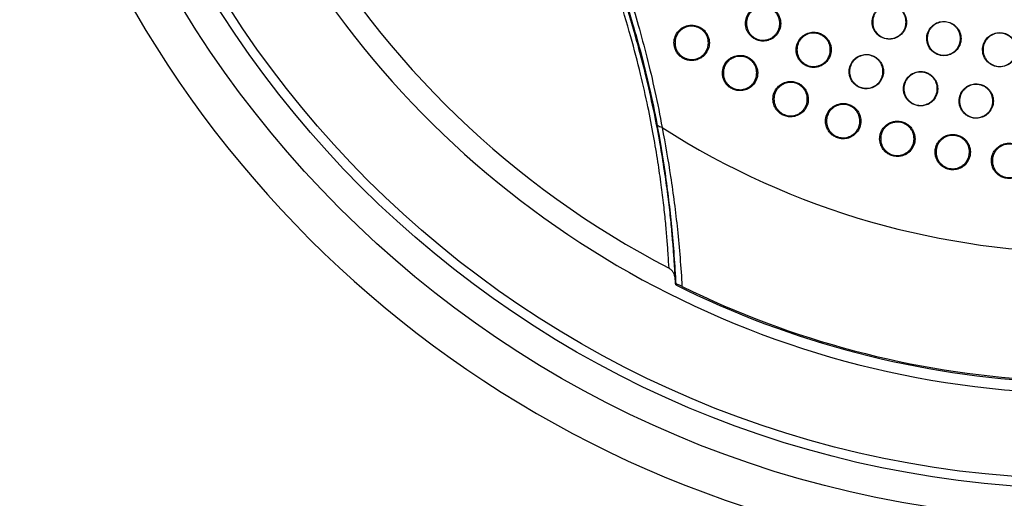
# Model space of a CAD drawing. Units: inches. Extents: x 0 to 22.6, y 0 to 9.4.
# Drawn here: x 0.8 to 2.5, y 3.2 to 4 of the extents above; entities that cross this region are included whole.
import ezdxf

# ---------------------------------------------------------------- set-up
doc = ezdxf.new("R2010")
doc.units = ezdxf.units.IN
doc.header["$LTSCALE"] = 0.935
doc.header["$MEASUREMENT"] = 0
doc.layers.get('0').update_dxf_attribs({"linetype": 'CONTINUOUS'})

msp = doc.modelspace()

# ---------------------------------------------------------------- linework, layer by layer
at = {"color": 7, "linetype": 'Continuous'}
for radius in [1.75, 1.7, 1.6843]:
    msp.add_circle((2.5998, 4.9115), radius, dxfattribs=at)
for centre, radius, start, end in [((2.5998, 4.9115), 1.5432, 152.4802, 267.5237), ((2.5998, 4.9115), 1.5057, 177.4363, 242.5637), ((2.5998, 4.9115), 1.8208, 188.5242, 257.3092), ((2.5998, 4.9115), 1.3105, 237.441, 302.9785), ((-0.0202, 3.3988), 1.9429, 4.3995, 4.6568), ((2.5998, 4.9115), 1.525, 243.4024, 267.5205), ((2.5998, 4.9115), 1.5228, 243.7981, 266.6642)]:
    msp.add_arc(centre, radius, start, end, dxfattribs=at)
for points, start_tangent, end_tangent in [([(1.906, 3.5751), (1.9047, 3.5974), (1.9029, 3.6217), (1.9005, 3.6487), (1.8974, 3.6788), (1.8932, 3.7125), (1.8877, 3.7504), (1.8805, 3.7931), (1.8712, 3.841), (1.859, 3.895), (1.843, 3.9564), (1.8218, 4.0266)], (-0.053136, 0.998587), (-0.308549, 0.951209)), ([(1.9163, 3.5566), (1.9151, 3.5793), (1.9134, 3.6041), (1.9111, 3.6316), (1.9081, 3.6623), (1.904, 3.6969), (1.8985, 3.7359), (1.8913, 3.7801), (1.8818, 3.83), (1.8693, 3.8863), (1.8526, 3.9508), (1.8303, 4.0249)], (-0.047613, 0.998866), (-0.308582, 0.951198)), ([(1.8313, 4.0252), (1.846, 3.9779), (1.8604, 3.9265), (1.8739, 3.8713), (1.8859, 3.8132)], (0.310283, -0.950644), (0.184358, -0.982859)), ([(1.8406, 4.0243), (1.8552, 3.9759), (1.8694, 3.9232), (1.8827, 3.8666), (1.8946, 3.8069)], (0.302338, -0.953201), (0.176342, -0.984329)), ([(2.0322, 3.9786), (2.034, 3.9887), (2.0393, 3.9976), (2.0472, 4.004), (2.057, 4.0073), (2.0669, 4.0071), (2.0762, 4.0035), (2.0835, 3.9972), (2.0885, 3.9886), (2.0902, 3.9786)], (0.000309, 1), (0.000318, -1)), ([(2.0887, 3.9786), (2.0883, 3.9834), (2.0871, 3.988), (2.0851, 3.9923), (2.0825, 3.9961), (2.0792, 3.9994), (2.0755, 4.0021), (2.0713, 4.0042), (2.0669, 4.0055), (2.0622, 4.0061), (2.0575, 4.0059), (2.0529, 4.0048), (2.0484, 4.003), (2.0443, 4.0003), (2.0407, 3.9969), (2.0377, 3.9929), (2.0365, 3.9907), (2.0355, 3.9884), (2.0347, 3.986), (2.0342, 3.9836), (2.0338, 3.9811), (2.0337, 3.9786)], (0, 1), (0, -1)), ([(2.2412, 3.981), (2.243, 3.9908), (2.2481, 3.9995), (2.2556, 4.0056), (2.2649, 4.0089), (2.2746, 4.0088), (2.2838, 4.0054), (2.2911, 3.9992), (2.296, 3.9907), (2.2977, 3.981)], (0.000067, 1), (0.000081, -1)), ([(2.297, 3.981), (2.2966, 3.9857), (2.2953, 3.9904), (2.2933, 3.9947), (2.2906, 3.9986), (2.2872, 4.002), (2.2834, 4.0047), (2.2791, 4.0067), (2.2745, 4.008), (2.2698, 4.0085), (2.2651, 4.0081), (2.2605, 4.007), (2.2562, 4.005), (2.2522, 4.0023), (2.2487, 3.999), (2.2458, 3.995), (2.2437, 3.9905), (2.2424, 3.9858), (2.242, 3.981)], (0, 1), (0, -1)), ([(2.2977, 3.981), (2.2956, 3.9702), (2.2896, 3.9611), (2.2804, 3.9549), (2.2695, 3.9527), (2.2587, 3.9548), (2.2495, 3.9609), (2.2434, 3.97), (2.2412, 3.981)], (0.000081, -1), (0.000067, 1)), ([(2.242, 3.981), (2.2424, 3.9762), (2.2436, 3.9715), (2.2457, 3.9672), (2.2484, 3.9633), (2.2518, 3.9599), (2.2557, 3.9572), (2.26, 3.9552), (2.2646, 3.9539), (2.2693, 3.9535), (2.2741, 3.9539), (2.2787, 3.9551), (2.2831, 3.9571), (2.287, 3.9598), (2.2904, 3.9632), (2.2932, 3.9671), (2.2953, 3.9715), (2.2965, 3.9762), (2.297, 3.981)], (0, -1), (0, 1)), ([(2.3311, 3.9538), (2.3329, 3.9635), (2.3378, 3.972), (2.3453, 3.9783), (2.3546, 3.9816), (2.3643, 3.9816), (2.3736, 3.9782), (2.381, 3.9721), (2.3859, 3.9635), (2.3877, 3.9538)], (0.000071, 1), (0.000081, -1)), ([(2.3869, 3.9538), (2.3865, 3.9586), (2.3853, 3.9632), (2.3832, 3.9675), (2.3805, 3.9715), (2.3771, 3.9748), (2.3733, 3.9775), (2.369, 3.9795), (2.3645, 3.9808), (2.3598, 3.9813), (2.3551, 3.9809), (2.3505, 3.9798), (2.3462, 3.9779), (2.3441, 3.9766), (2.3422, 3.9752), (2.3404, 3.9736), (2.3387, 3.9718), (2.3358, 3.9679), (2.3346, 3.9657), (2.3337, 3.9634), (2.3329, 3.9611), (2.3324, 3.9587), (2.332, 3.9563), (2.3319, 3.9538)], (0, 1), (0, -1)), ([(1.9142, 3.9467), (1.9163, 3.9574), (1.9216, 3.966), (1.9288, 3.9719), (1.9371, 3.9751), (1.9451, 3.9757), (1.9522, 3.9744), (1.9584, 3.9716), (1.9634, 3.9679), (1.9673, 3.9632), (1.9702, 3.9579), (1.972, 3.9523), (1.9725, 3.9467)], (0.000678, 1), (0.000619, -1)), ([(1.9709, 3.9467), (1.9705, 3.9514), (1.9693, 3.956), (1.9673, 3.9602), (1.9648, 3.9639), (1.9617, 3.9672), (1.9581, 3.9699), (1.9542, 3.972), (1.9499, 3.9734), (1.9453, 3.9741), (1.9407, 3.974), (1.936, 3.9732), (1.9315, 3.9715), (1.9293, 3.9703), (1.9271, 3.9689), (1.9252, 3.9673), (1.9233, 3.9655), (1.9201, 3.9613), (1.9188, 3.959), (1.9178, 3.9567), (1.9169, 3.9543), (1.9164, 3.9518), (1.916, 3.9493), (1.9159, 3.9467)], (0, 1), (0, -1)), ([(2.0902, 3.9786), (2.0883, 3.9682), (2.083, 3.9594), (2.0756, 3.9534), (2.0671, 3.9502), (2.0591, 3.9497), (2.0521, 3.9511), (2.0461, 3.9539), (2.0413, 3.9576), (2.0374, 3.9621), (2.0345, 3.9673), (2.0328, 3.9729), (2.0322, 3.9786)], (0.000318, -1), (0.000309, 1)), ([(2.0337, 3.9786), (2.0342, 3.9738), (2.0354, 3.9692), (2.0374, 3.9649), (2.0401, 3.961), (2.0434, 3.9577), (2.0471, 3.955), (2.0513, 3.953), (2.0558, 3.9517), (2.0605, 3.9511), (2.0652, 3.9514), (2.0699, 3.9525), (2.0744, 3.9545), (2.0765, 3.9557), (2.0784, 3.9572), (2.082, 3.9606), (2.0849, 3.9646), (2.0861, 3.9668), (2.087, 3.9691), (2.0878, 3.9714), (2.0883, 3.9738), (2.0886, 3.9762), (2.0887, 3.9786)], (0, -1), (0, 1)), ([(2.1156, 3.9352), (2.1177, 3.9461), (2.1233, 3.9549), (2.131, 3.9608), (2.1395, 3.9638), (2.1473, 3.9641), (2.1542, 3.9626), (2.16, 3.9598), (2.1647, 3.9561), (2.1685, 3.9516), (2.1713, 3.9464), (2.173, 3.9409), (2.1736, 3.9352)], (0.000324, 1), (0.000331, -1)), ([(2.4233, 3.9353), (2.425, 3.9449), (2.4299, 3.9535), (2.4374, 3.9597), (2.4467, 3.9631), (2.4564, 3.9631), (2.4656, 3.9598), (2.4731, 3.9536), (2.4781, 3.945), (2.4798, 3.9353)], (0.000074, 1), (0.00008, -1)), ([(2.1721, 3.9352), (2.172, 3.9377), (2.1716, 3.9402), (2.1711, 3.9426), (2.1703, 3.9449), (2.1694, 3.9471), (2.1682, 3.9493), (2.1654, 3.9532), (2.1638, 3.9549), (2.162, 3.9565), (2.1602, 3.9579), (2.1582, 3.9591), (2.154, 3.9611), (2.1495, 3.9623), (2.1449, 3.9627), (2.1403, 3.9624), (2.1357, 3.9613), (2.1314, 3.9594), (2.1274, 3.9567), (2.1239, 3.9533), (2.121, 3.9493), (2.1188, 3.9449), (2.1175, 3.9401), (2.1171, 3.9352)], (0, 1), (0, -1)), ([(2.3877, 3.9538), (2.3855, 3.9429), (2.3795, 3.9339), (2.3703, 3.9277), (2.3595, 3.9255), (2.3486, 3.9277), (2.3395, 3.9337), (2.3333, 3.9429), (2.3311, 3.9538)], (0.000081, -1), (0.000071, 1)), ([(2.3319, 3.9538), (2.3323, 3.949), (2.3336, 3.9443), (2.3356, 3.94), (2.3384, 3.936), (2.3418, 3.9327), (2.3457, 3.93), (2.35, 3.928), (2.3546, 3.9267), (2.3593, 3.9263), (2.3641, 3.9267), (2.3687, 3.9279), (2.373, 3.9299), (2.377, 3.9326), (2.3804, 3.936), (2.3832, 3.94), (2.3853, 3.9444), (2.3865, 3.949), (2.3869, 3.9538)], (0, -1), (0, 1)), ([(2.479, 3.9353), (2.4786, 3.9401), (2.4774, 3.9447), (2.4753, 3.949), (2.4726, 3.953), (2.4692, 3.9563), (2.4654, 3.959), (2.4611, 3.961), (2.4566, 3.9623), (2.4519, 3.9628), (2.4472, 3.9624), (2.4427, 3.9613), (2.4384, 3.9594), (2.4363, 3.9582), (2.4344, 3.9568), (2.4326, 3.9552), (2.4309, 3.9534), (2.428, 3.9494), (2.4268, 3.9472), (2.4258, 3.945), (2.425, 3.9426), (2.4245, 3.9402), (2.4242, 3.9378), (2.424, 3.9353)], (0, 1), (0, -1)), ([(1.9725, 3.9467), (1.9706, 3.9362), (1.9654, 3.9276), (1.9583, 3.9217), (1.9501, 3.9183), (1.9421, 3.9176), (1.9348, 3.9188), (1.9285, 3.9216), (1.9234, 3.9254), (1.9194, 3.9301), (1.9165, 3.9354), (1.9148, 3.9411), (1.9142, 3.9467)], (0.000619, -1), (0.000678, 1)), ([(1.9159, 3.9467), (1.9163, 3.9419), (1.9168, 3.9395), (1.9175, 3.9373), (1.9194, 3.9332), (1.922, 3.9294), (1.925, 3.9262), (1.9285, 3.9235), (1.9325, 3.9214), (1.9368, 3.92), (1.9413, 3.9193), (1.9461, 3.9193), (1.9508, 3.9202), (1.9554, 3.922), (1.9577, 3.9232), (1.9598, 3.9246), (1.9636, 3.928), (1.9653, 3.93), (1.9667, 3.9322), (1.968, 3.9345), (1.969, 3.9368), (1.9698, 3.9392), (1.9704, 3.9416), (1.9708, 3.9441), (1.9709, 3.9467)], (0, -1), (0, 1)), ([(2.1736, 3.9352), (2.1716, 3.9248), (2.1663, 3.9161), (2.1589, 3.91), (2.1504, 3.9068), (2.1424, 3.9063), (2.1353, 3.9077), (2.1294, 3.9105), (2.1245, 3.9142), (2.1207, 3.9188), (2.1178, 3.924), (2.1161, 3.9295), (2.1156, 3.9352)], (0.000331, -1), (0.000324, 1)), ([(2.1171, 3.9352), (2.1175, 3.9304), (2.1188, 3.9258), (2.1208, 3.9214), (2.1235, 3.9176), (2.1268, 3.9142), (2.1306, 3.9116), (2.1347, 3.9095), (2.1392, 3.9083), (2.1439, 3.9077), (2.1486, 3.908), (2.1532, 3.9091), (2.1577, 3.911), (2.1597, 3.9123), (2.1617, 3.9137), (2.1653, 3.9171), (2.1682, 3.9211), (2.1694, 3.9234), (2.1704, 3.9256), (2.1711, 3.928), (2.1716, 3.9303), (2.172, 3.9328), (2.1721, 3.9352)], (0, -1), (0, 1)), ([(2.4798, 3.9353), (2.4777, 3.9245), (2.4715, 3.9153), (2.4623, 3.9091), (2.4514, 3.907), (2.4405, 3.9092), (2.4314, 3.9154), (2.4254, 3.9246), (2.4233, 3.9353)], (0.00008, -1), (0.000074, 1)), ([(2.424, 3.9353), (2.4241, 3.9328), (2.4245, 3.9304), (2.425, 3.928), (2.4258, 3.9257), (2.4267, 3.9234), (2.4279, 3.9213), (2.4307, 3.9173), (2.4324, 3.9155), (2.4342, 3.9139), (2.4361, 3.9125), (2.4381, 3.9113), (2.4424, 3.9093), (2.447, 3.9081), (2.4517, 3.9078), (2.4564, 3.9082), (2.461, 3.9095), (2.4653, 3.9115), (2.4692, 3.9142), (2.4726, 3.9176), (2.4754, 3.9216), (2.4774, 3.926), (2.4786, 3.9306), (2.479, 3.9353)], (0, -1), (0, 1)), ([(1.994, 3.897), (1.996, 3.9077), (2.0014, 3.9163), (2.0087, 3.9223), (2.017, 3.9255), (2.025, 3.926), (2.0322, 3.9247), (2.0383, 3.9218), (2.0433, 3.918), (2.0472, 3.9134), (2.05, 3.9081), (2.0517, 3.9026), (2.0523, 3.897)], (0.000708, 1), (0.000653, -1)), ([(2.0506, 3.897), (2.0502, 3.9018), (2.049, 3.9064), (2.047, 3.9106), (2.0444, 3.9144), (2.0413, 3.9176), (2.0377, 3.9203), (2.0337, 3.9224), (2.0294, 3.9238), (2.0249, 3.9244), (2.0203, 3.9243), (2.0157, 3.9235), (2.0112, 3.9217), (2.009, 3.9206), (2.0069, 3.9192), (2.0049, 3.9176), (2.0031, 3.9158), (1.9999, 3.9117), (1.9986, 3.9094), (1.9975, 3.907), (1.9967, 3.9046), (1.9961, 3.9021), (1.9958, 3.8996), (1.9956, 3.897)], (0, 1), (0, -1)), ([(2.2031, 3.8993), (2.2052, 3.9099), (2.2106, 3.9185), (2.2181, 3.9243), (2.2264, 3.9271), (2.2341, 3.9274), (2.2408, 3.926), (2.2465, 3.9232), (2.2511, 3.9196), (2.2548, 3.9153), (2.2575, 3.9102), (2.2592, 3.9048), (2.2597, 3.8993)], (0.000163, 1), (0.000169, -1)), ([(2.2589, 3.8993), (2.2585, 3.9041), (2.2572, 3.9087), (2.2552, 3.9131), (2.2525, 3.917), (2.2491, 3.9203), (2.2453, 3.923), (2.2411, 3.925), (2.2367, 3.9263), (2.232, 3.9268), (2.2273, 3.9265), (2.2228, 3.9254), (2.2184, 3.9235), (2.2143, 3.9208), (2.2108, 3.9175), (2.2079, 3.9135), (2.2057, 3.909), (2.2043, 3.9042), (2.2039, 3.8993)], (0, 1), (0, -1)), ([(2.2597, 3.8993), (2.2578, 3.889), (2.2526, 3.8805), (2.2453, 3.8746), (2.237, 3.8715), (2.2292, 3.8711), (2.2223, 3.8725), (2.2165, 3.8752), (2.2118, 3.8788), (2.2081, 3.8832), (2.2053, 3.8883), (2.2036, 3.8937), (2.2031, 3.8993)], (0.000169, -1), (0.000163, 1)), ([(2.2039, 3.8993), (2.2043, 3.8944), (2.2056, 3.8898), (2.2076, 3.8854), (2.2104, 3.8815), (2.2137, 3.8782), (2.2176, 3.8755), (2.2217, 3.8735), (2.2262, 3.8723), (2.2309, 3.8718), (2.2356, 3.8721), (2.2402, 3.8732), (2.2446, 3.8751), (2.2486, 3.8778), (2.2522, 3.8812), (2.2551, 3.8853), (2.2562, 3.8875), (2.2572, 3.8897), (2.2579, 3.892), (2.2585, 3.8944), (2.2588, 3.8968), (2.2589, 3.8993)], (0, -1), (0, 1)), ([(2.2927, 3.871), (2.2948, 3.8817), (2.3002, 3.8902), (2.3078, 3.896), (2.3161, 3.8989), (2.3238, 3.8992), (2.3305, 3.8977), (2.3361, 3.8949), (2.3407, 3.8913), (2.3444, 3.887), (2.3471, 3.8819), (2.3488, 3.8765), (2.3493, 3.871)], (0.000168, 1), (0.000173, -1)), ([(2.3485, 3.871), (2.3481, 3.8759), (2.3468, 3.8805), (2.3448, 3.8849), (2.342, 3.8888), (2.3387, 3.8921), (2.3348, 3.8948), (2.3306, 3.8968), (2.3261, 3.898), (2.3215, 3.8985), (2.3168, 3.8982), (2.3123, 3.8971), (2.3079, 3.8952), (2.3039, 3.8925), (2.3004, 3.8892), (2.2988, 3.8873), (2.2975, 3.8852), (2.2953, 3.8807), (2.294, 3.876), (2.2935, 3.871)], (0, 1), (0, -1)), ([(2.0523, 3.897), (2.0504, 3.8866), (2.0452, 3.878), (2.0381, 3.872), (2.0299, 3.8686), (2.0218, 3.8679), (2.0144, 3.8692), (2.0081, 3.872), (2.003, 3.8759), (1.9991, 3.8805), (1.9962, 3.8858), (1.9945, 3.8914), (1.994, 3.897)], (0.000653, -1), (0.000708, 1)), ([(1.9956, 3.897), (1.9961, 3.8921), (1.9973, 3.8875), (1.9993, 3.8832), (2.002, 3.8795), (2.0051, 3.8762), (2.0087, 3.8736), (2.0127, 3.8715), (2.017, 3.8702), (2.0215, 3.8695), (2.0262, 3.8697), (2.0308, 3.8706), (2.0354, 3.8724), (2.0375, 3.8736), (2.0396, 3.875), (2.0434, 3.8784), (2.0465, 3.8825), (2.0478, 3.8847), (2.0488, 3.8871), (2.0496, 3.8895), (2.0502, 3.8919), (2.0505, 3.8944), (2.0506, 3.897)], (0, -1), (0, 1)), ([(2.0775, 3.8539), (2.0795, 3.8646), (2.0849, 3.8733), (2.0923, 3.8792), (2.1007, 3.8824), (2.1087, 3.8829), (2.1159, 3.8815), (2.122, 3.8786), (2.1269, 3.8748), (2.1308, 3.8702), (2.1336, 3.8649), (2.1352, 3.8594), (2.1358, 3.8539)], (0.000733, 1), (0.000684, -1)), ([(2.1341, 3.8539), (2.1337, 3.8587), (2.1325, 3.8634), (2.1305, 3.8676), (2.1278, 3.8714), (2.1246, 3.8747), (2.121, 3.8773), (2.117, 3.8794), (2.1127, 3.8807), (2.1082, 3.8813), (2.1036, 3.8812), (2.099, 3.8803), (2.0946, 3.8786), (2.0924, 3.8774), (2.0903, 3.876), (2.0884, 3.8744), (2.0866, 3.8727), (2.0834, 3.8686), (2.0821, 3.8663), (2.0811, 3.864), (2.0802, 3.8616), (2.0796, 3.8591), (2.0793, 3.8565), (2.0791, 3.8539)], (0, 1), (0, -1)), ([(2.3493, 3.871), (2.3474, 3.8607), (2.3422, 3.8523), (2.3349, 3.8463), (2.3265, 3.8432), (2.3186, 3.8428), (2.3118, 3.8443), (2.306, 3.847), (2.3014, 3.8506), (2.2977, 3.855), (2.2949, 3.8601), (2.2933, 3.8655), (2.2927, 3.871)], (0.000173, -1), (0.000168, 1)), ([(2.2935, 3.871), (2.2939, 3.8662), (2.2952, 3.8615), (2.2973, 3.8571), (2.3001, 3.8532), (2.3034, 3.8499), (2.3073, 3.8472), (2.3115, 3.8452), (2.316, 3.844), (2.3206, 3.8435), (2.3253, 3.8438), (2.3299, 3.845), (2.3342, 3.8469), (2.3382, 3.8496), (2.3418, 3.853), (2.3447, 3.857), (2.3458, 3.8592), (2.3468, 3.8614), (2.3475, 3.8638), (2.3481, 3.8661), (2.3484, 3.8685), (2.3485, 3.871)], (0, -1), (0, 1)), ([(2.3845, 3.8507), (2.3866, 3.8614), (2.392, 3.8699), (2.3995, 3.8757), (2.4079, 3.8786), (2.4156, 3.8788), (2.4223, 3.8773), (2.4279, 3.8746), (2.4325, 3.871), (2.4362, 3.8666), (2.4389, 3.8616), (2.4405, 3.8562), (2.4411, 3.8507)], (0.000172, 1), (0.000175, -1)), ([(2.4403, 3.8507), (2.4398, 3.8556), (2.4385, 3.8603), (2.4365, 3.8646), (2.4337, 3.8685), (2.4303, 3.8719), (2.4264, 3.8745), (2.4222, 3.8765), (2.4177, 3.8777), (2.4131, 3.8782), (2.4084, 3.8778), (2.4039, 3.8767), (2.3996, 3.8748), (2.3956, 3.8722), (2.3921, 3.8688), (2.3906, 3.8669), (2.3892, 3.8648), (2.387, 3.8604), (2.3857, 3.8556), (2.3853, 3.8507)], (0, 1), (0, -1)), ([(2.1358, 3.8539), (2.1339, 3.8435), (2.1288, 3.8349), (2.1216, 3.8289), (2.1133, 3.8255), (2.1051, 3.8248), (2.0977, 3.8261), (2.0914, 3.829), (2.0864, 3.8329), (2.0825, 3.8375), (2.0797, 3.8428), (2.078, 3.8483), (2.0775, 3.8539)], (0.000684, -1), (0.000733, 1)), ([(2.0791, 3.8539), (2.0796, 3.849), (2.0809, 3.8443), (2.0829, 3.8401), (2.0855, 3.8363), (2.0887, 3.833), (2.0923, 3.8304), (2.0964, 3.8284), (2.1007, 3.827), (2.1052, 3.8264), (2.1098, 3.8266), (2.1144, 3.8275), (2.1189, 3.8292), (2.121, 3.8304), (2.1231, 3.8318), (2.125, 3.8334), (2.1268, 3.8352), (2.1299, 3.8393), (2.1312, 3.8415), (2.1323, 3.8439), (2.1331, 3.8463), (2.1337, 3.8488), (2.134, 3.8513), (2.1341, 3.8539)], (0, -1), (0, 1)), ([(2.4411, 3.8507), (2.4392, 3.8405), (2.4339, 3.8319), (2.4265, 3.8259), (2.4181, 3.8229), (2.4102, 3.8225), (2.4034, 3.824), (2.3976, 3.8267), (2.393, 3.8304), (2.3894, 3.8347), (2.3866, 3.8398), (2.385, 3.8452), (2.3845, 3.8507)], (0.000175, -1), (0.000172, 1)), ([(2.3853, 3.8507), (2.3857, 3.8458), (2.387, 3.8411), (2.3891, 3.8367), (2.3919, 3.8328), (2.3953, 3.8295), (2.3991, 3.8268), (2.4034, 3.8248), (2.4078, 3.8236), (2.4125, 3.8232), (2.4171, 3.8235), (2.4217, 3.8247), (2.426, 3.8266), (2.43, 3.8293), (2.4335, 3.8326), (2.4364, 3.8366), (2.4376, 3.8388), (2.4385, 3.8411), (2.4393, 3.8434), (2.4398, 3.8458), (2.4401, 3.8482), (2.4403, 3.8507)], (0, -1), (0, 1)), ([(2.1642, 3.8176), (2.1662, 3.8283), (2.1716, 3.8371), (2.179, 3.843), (2.1876, 3.8462), (2.1957, 3.8467), (2.2028, 3.8452), (2.2089, 3.8422), (2.2137, 3.8384), (2.2176, 3.8338), (2.2203, 3.8286), (2.2219, 3.8231), (2.2225, 3.8176)], (0.000753, 1), (0.000711, -1)), ([(2.2208, 3.8176), (2.2204, 3.8225), (2.2191, 3.8272), (2.2171, 3.8315), (2.2144, 3.8353), (2.2112, 3.8386), (2.2075, 3.8412), (2.2034, 3.8432), (2.1991, 3.8445), (2.1946, 3.8451), (2.1901, 3.8449), (2.1878, 3.8446), (2.1855, 3.844), (2.1833, 3.8432), (2.1811, 3.8423), (2.179, 3.8411), (2.177, 3.8397), (2.1732, 3.8364), (2.1701, 3.8323), (2.1688, 3.8301), (2.1678, 3.8277), (2.1669, 3.8253), (2.1663, 3.8228), (2.166, 3.8202), (2.1658, 3.8176)], (0, 1), (0, -1)), ([(2.2225, 3.8176), (2.2206, 3.8073), (2.2155, 3.7987), (2.2083, 3.7926), (2.1998, 3.7892), (2.1916, 3.7885), (2.1842, 3.7899), (2.1779, 3.7929), (2.173, 3.7968), (2.1691, 3.8014), (2.1663, 3.8066), (2.1647, 3.8121), (2.1642, 3.8176)], (0.000711, -1), (0.000753, 1)), ([(2.1658, 3.8176), (2.1663, 3.8127), (2.1676, 3.808), (2.1696, 3.8037), (2.1723, 3.7999), (2.1755, 3.7967), (2.1792, 3.794), (2.1833, 3.792), (2.1876, 3.7907), (2.1921, 3.7902), (2.1967, 3.7903), (2.2012, 3.7913), (2.2056, 3.793), (2.2077, 3.7942), (2.2098, 3.7956), (2.2117, 3.7971), (2.2135, 3.7989), (2.2166, 3.803), (2.2179, 3.8052), (2.2189, 3.8076), (2.2198, 3.81), (2.2204, 3.8125), (2.2207, 3.815), (2.2208, 3.8176)], (0, -1), (0, 1)), ([(2.2535, 3.7885), (2.2542, 3.7946), (2.2561, 3.8004), (2.2593, 3.8058), (2.2637, 3.8105), (2.2694, 3.8144), (2.2763, 3.8169), (2.2834, 3.8176), (2.2906, 3.8165), (2.2972, 3.8137), (2.3026, 3.8097), (2.3067, 3.8049), (2.3095, 3.7997), (2.3112, 3.7942), (2.3118, 3.7885)], (0.000767, 1), (0.000734, -1)), ([(1.8946, 3.8069), (1.8905, 3.8082), (1.8875, 3.8104), (1.8859, 3.8132)], (-0.985143, 0.171734), (-0.254023, 0.967198)), ([(1.8859, 3.8132), (1.8994, 3.7316), (1.9101, 3.6437), (1.9171, 3.5483)], (0.184344, -0.982862), (0.049776, -0.99876)), ([(1.8946, 3.8069), (1.9086, 3.7261), (1.9198, 3.6392), (1.9274, 3.5451)], (0.191569, -0.981479), (0.057519, -0.998344)), ([(2.3102, 3.7885), (2.3097, 3.7935), (2.3084, 3.7982), (2.3063, 3.8025), (2.305, 3.8045), (2.3036, 3.8064), (2.302, 3.808), (2.3003, 3.8096), (2.2966, 3.8122), (2.2926, 3.8141), (2.2883, 3.8154), (2.2838, 3.8159), (2.2792, 3.8157), (2.2769, 3.8154), (2.2747, 3.8148), (2.2725, 3.814), (2.2703, 3.813), (2.2682, 3.8119), (2.2662, 3.8105), (2.2643, 3.8089), (2.2625, 3.8072), (2.2594, 3.8032), (2.2582, 3.8009), (2.2571, 3.7986), (2.2563, 3.7962), (2.2557, 3.7937), (2.2553, 3.7911), (2.2552, 3.7885)], (0, 1), (0, -1)), ([(2.3118, 3.7885), (2.3099, 3.7781), (2.3049, 3.7695), (2.2976, 3.7634), (2.289, 3.76), (2.2807, 3.7594), (2.2732, 3.7609), (2.267, 3.7639), (2.2622, 3.7677), (2.2584, 3.7723), (2.2557, 3.7775), (2.2541, 3.783), (2.2535, 3.7885)], (0.000734, -1), (0.000767, 1)), ([(2.2552, 3.7885), (2.2556, 3.7836), (2.2569, 3.779), (2.2578, 3.7768), (2.2589, 3.7747), (2.2615, 3.7709), (2.2647, 3.7676), (2.2665, 3.7662), (2.2685, 3.7649), (2.2705, 3.7638), (2.2727, 3.7628), (2.2772, 3.7615), (2.2819, 3.761), (2.2842, 3.761), (2.2865, 3.7612), (2.2888, 3.7616), (2.291, 3.7622), (2.2932, 3.763), (2.2953, 3.764), (2.2973, 3.7652), (2.2993, 3.7666), (2.3012, 3.7681), (2.303, 3.7699), (2.306, 3.7739), (2.3073, 3.7762), (2.3083, 3.7785), (2.3091, 3.7809), (2.3097, 3.7833), (2.3101, 3.7859), (2.3102, 3.7885)], (0, -1), (0, 1)), ([(2.3449, 3.7666), (2.3456, 3.7727), (2.3474, 3.7784), (2.3505, 3.7837), (2.3548, 3.7885), (2.3606, 3.7924), (2.3674, 3.7949), (2.3746, 3.7957), (2.3818, 3.7946), (2.3885, 3.7919), (2.394, 3.7878), (2.3981, 3.7831), (2.4009, 3.7779), (2.4026, 3.7723), (2.4032, 3.7666)], (0.000777, 1), (0.000753, -1)), ([(2.4016, 3.7666), (2.4011, 3.7716), (2.3998, 3.7764), (2.3976, 3.7807), (2.3949, 3.7846), (2.3915, 3.7879), (2.3877, 3.7905), (2.3836, 3.7924), (2.3793, 3.7936), (2.3748, 3.7941), (2.3703, 3.7938), (2.3658, 3.7928), (2.3615, 3.7911), (2.3575, 3.7885), (2.3538, 3.7852), (2.3508, 3.7812), (2.3495, 3.779), (2.3485, 3.7767), (2.3477, 3.7743), (2.3471, 3.7718), (2.3467, 3.7692), (2.3466, 3.7666)], (0, 1), (0, -1)), ([(2.4378, 3.7521), (2.4384, 3.7581), (2.4402, 3.7638), (2.4432, 3.7691), (2.4475, 3.7738), (2.4531, 3.7778), (2.46, 3.7804), (2.4673, 3.7812), (2.4745, 3.7802), (2.4813, 3.7775), (2.4868, 3.7734), (2.4909, 3.7687), (2.4938, 3.7634), (2.4955, 3.7579), (2.4961, 3.7521)], (0.000781, 1), (0.000767, -1)), ([(2.4944, 3.7521), (2.494, 3.7572), (2.4926, 3.762), (2.4904, 3.7664), (2.4876, 3.7703), (2.4842, 3.7735), (2.4804, 3.7761), (2.4762, 3.778), (2.4719, 3.7792), (2.4674, 3.7796), (2.4629, 3.7793), (2.4585, 3.7783), (2.4542, 3.7765), (2.4502, 3.774), (2.4466, 3.7707), (2.445, 3.7688), (2.4436, 3.7667), (2.4413, 3.7622), (2.4399, 3.7573), (2.4394, 3.7521)], (0, 1), (0, -1)), ([(2.4032, 3.7666), (2.4013, 3.7563), (2.3962, 3.7476), (2.3888, 3.7414), (2.3801, 3.7381), (2.3717, 3.7375), (2.3644, 3.7391), (2.3582, 3.7421), (2.3534, 3.746), (2.3497, 3.7506), (2.347, 3.7557), (2.3455, 3.7611), (2.3449, 3.7666)], (0.000753, -1), (0.000777, 1)), ([(2.3466, 3.7666), (2.3467, 3.764), (2.347, 3.7615), (2.3476, 3.7591), (2.3484, 3.7568), (2.3494, 3.7545), (2.3505, 3.7524), (2.3519, 3.7503), (2.3534, 3.7485), (2.355, 3.7468), (2.3567, 3.7453), (2.3585, 3.7439), (2.3604, 3.7427), (2.3645, 3.7408), (2.3687, 3.7396), (2.3709, 3.7393), (2.3732, 3.7391), (2.3776, 3.7393), (2.3821, 3.7403), (2.3864, 3.742), (2.3885, 3.7431), (2.3905, 3.7445), (2.3924, 3.7461), (2.3942, 3.7478), (2.3973, 3.7519), (2.3986, 3.7541), (2.3996, 3.7565), (2.4005, 3.7589), (2.4011, 3.7614), (2.4014, 3.764), (2.4016, 3.7666)], (0, -1), (0, 1)), ([(2.4961, 3.7521), (2.4942, 3.7418), (2.489, 3.7331), (2.4815, 3.7269), (2.4727, 3.7235), (2.4643, 3.7231), (2.457, 3.7247), (2.451, 3.7277), (2.4462, 3.7316), (2.4425, 3.7362), (2.4399, 3.7413), (2.4383, 3.7466), (2.4378, 3.7521)], (0.000767, -1), (0.000781, 1)), ([(2.4394, 3.7521), (2.4396, 3.7496), (2.4399, 3.7471), (2.4405, 3.7447), (2.4412, 3.7423), (2.4422, 3.7401), (2.4434, 3.7379), (2.4462, 3.734), (2.4479, 3.7323), (2.4496, 3.7308), (2.4514, 3.7294), (2.4534, 3.7282), (2.4553, 3.7272), (2.4574, 3.7264), (2.4616, 3.7252), (2.466, 3.7247), (2.4705, 3.7249), (2.475, 3.7259), (2.4794, 3.7276), (2.4815, 3.7288), (2.4835, 3.7302), (2.4854, 3.7318), (2.4872, 3.7335), (2.4902, 3.7376), (2.4915, 3.7398), (2.4925, 3.7421), (2.4934, 3.7445), (2.4939, 3.747), (2.4943, 3.7495), (2.4944, 3.7521)], (0, -1), (0, 1)), ([(1.9163, 3.5566), (1.9152, 3.5627), (1.913, 3.568), (1.9098, 3.5722), (1.906, 3.5751)], (-0.081187, 0.996699), (-0.887524, 0.460762)), ([(1.917, 3.5479), (1.9171, 3.5481), (1.9171, 3.5483)], (0.200074, 0.979781), (0.199823, 0.979832)), ([(1.9274, 3.5451), (1.9231, 3.5471), (1.9198, 3.5483), (1.9178, 3.5487), (1.9171, 3.5483)], (-0.897244, 0.441535), (-0.199828, -0.979831))]:
    msp.add_spline(points, degree=3, dxfattribs=dict(at, start_tangent=start_tangent, end_tangent=end_tangent))

doc.saveas('drawing.dxf')
